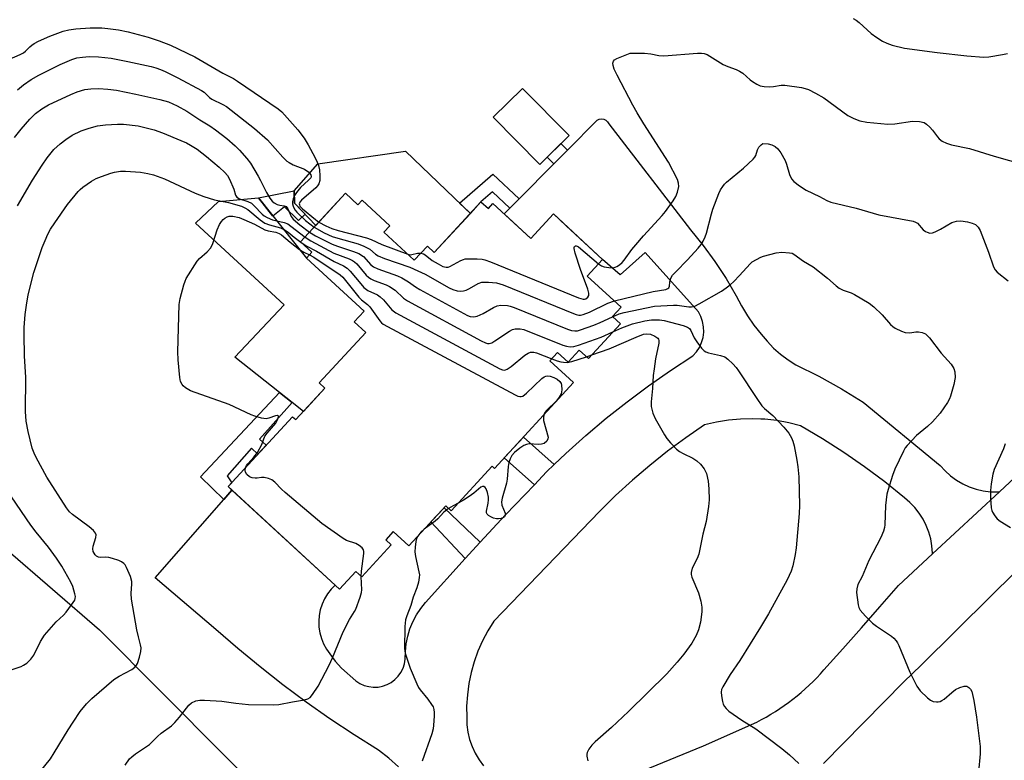
# Model space of a CAD drawing. Units: inches. Extents: x 1255763 to 1261764, y 509454 to 513454.
# Drawn here: x 1257208 to 1257500, y 512223 to 512442 of the extents above; entities that cross this region are included whole.
import ezdxf

# ---------------------------------------------------------------- set-up
doc = ezdxf.new("R2010")
doc.units = ezdxf.units.IN
doc.header["$MEASUREMENT"] = 0
for name, color, linetype in [('BLDG-Footprint', 5, 'Continuous'), ('CULTRL-Pad', 6, 'Continuous'), ('NTRL-Trees', 3, 'Continuous'), ('TRANS-Driveway', 251, 'Continuous'), ('TRANS-Non Street Sidewalk', 7, 'Continuous'), ('TRANS-Road', 130, 'Continuous'), ('Undefined', 1, 'Continuous')]:
    doc.layers.add(name, color=color, linetype=linetype)

msp = doc.modelspace()

# ---------------------------------------------------------------- linework, layer by layer
at = {"layer": 'BLDG-Footprint'}
for points, elevation in [([(1257371, 512407.93), (1257362.37, 512399.38), (1257348.54, 512413.33), (1257357.18, 512421.88)], 422.26), ([(1257304.83, 512390.86), (1257308.52, 512387.45), (1257309.79, 512388.83), (1257318, 512381.25), (1257316.21, 512379.31), (1257325.2, 512371.03), (1257329.06, 512375.22), (1257331.12, 512373.33), (1257344.93, 512388.31), (1257347.12, 512386.29), (1257348.48, 512387.77), (1257359.67, 512377.45), (1257366.37, 512384.71), (1257380.93, 512371.28), (1257376.39, 512366.35), (1257386.39, 512357.13), (1257383.82, 512354.34), (1257386.17, 512352.17), (1257376.71, 512341.91), (1257374.02, 512344.4), (1257370.74, 512340.84), (1257367.6, 512343.74), (1257365.33, 512341.28), (1257372.35, 512334.8), (1257348.93, 512309.4), (1257348.22, 512310.05), (1257336.09, 512296.89), (1257334.53, 512298.33), (1257323.58, 512286.45), (1257318.99, 512290.69), (1257316.74, 512288.25), (1257318.39, 512286.73), (1257309.65, 512277.26), (1257307.91, 512278.86), (1257303.09, 512273.64), (1257270.13, 512304.03), (1257289.18, 512324.69), (1257290.12, 512323.83), (1257298.72, 512333.16), (1257297.04, 512334.72), (1257310.81, 512349.65), (1257307.45, 512352.76), (1257310.34, 512355.9), (1257293.27, 512371.63), (1257294.86, 512373.36), (1257291.53, 512376.43)], 420.24)]:
    msp.add_lwpolyline(points, close=True, dxfattribs=dict(at, elevation=elevation))
at = {"layer": 'CULTRL-Pad'}
for points in [[(1257322.61, 512403.28), (1257341.79, 512384.89), (1257331.12, 512373.33), (1257329.06, 512375.22), (1257325.2, 512371.03), (1257316.21, 512379.31), (1257318, 512381.25), (1257309.79, 512388.83), (1257308.52, 512387.46), (1257304.83, 512390.86), (1257296.05, 512381.34), (1257289.75, 512387.91), (1257289.67, 512391.55), (1257296.66, 512399.53)], [(1257298.73, 512333.16), (1257292.38, 512326.29), (1257289.01, 512328.95), (1257285.28, 512331.89), (1257272.06, 512342.33), (1257286.65, 512357.82), (1257260.44, 512381.97), (1257267.22, 512388.36), (1257279.13, 512389.45), (1257293.29, 512371.65), (1257293.27, 512371.63), (1257310.34, 512355.9), (1257307.45, 512352.76), (1257310.81, 512349.65), (1257297.04, 512334.71)]]:
    msp.add_lwpolyline(points, close=True, dxfattribs=at)
at = {"layer": 'NTRL-Trees'}
msp.add_lwpolyline([(1257500.74, 512659.81), (1257504.52, 512625.78), (1257485.62, 512603.1), (1257466.72, 512569.08), (1257426.96, 512547.27), (1257393.29, 512519.91), (1257372.57, 512498.72), (1257348.73, 512509.87), (1257308.37, 512549.17), (1257252.06, 512564.05), (1257209.57, 512558.74), (1257173.45, 512537.49), (1257152.2, 512500.31), (1257137.33, 512428.07), (1257142.64, 512371.77), (1257163.89, 512319.71), (1257204.26, 512285.72), (1257232.04, 512261.6), (1257287.51, 512205.84)], dxfattribs=at)
at = {"layer": 'TRANS-Driveway'}
msp.add_lwpolyline([(1257320.56, 512221.05), (1257317.68, 512223.6), (1257314.65, 512225.96), (1257307.39, 512230.54), (1257300.24, 512235.29), (1257293.22, 512240.23), (1257286.33, 512245.35), (1257279.57, 512250.65), (1257272.95, 512256.12), (1257266.48, 512261.75), (1257248.53, 512276.99), (1257268.83, 512300.24), (1257271.24, 512303), (1257301.78, 512274.85), (1257300.59, 512273.64), (1257299.53, 512272.27), (1257298.64, 512270.79), (1257297.92, 512269.22), (1257297.39, 512267.57), (1257297.05, 512265.88), (1257296.92, 512264.15), (1257296.98, 512262.43), (1257297.24, 512260.72), (1257297.7, 512259.05), (1257298.35, 512257.45), (1257299.18, 512255.93), (1257300.18, 512254.52), (1257301.81, 512252.33), (1257303.64, 512250.29), (1257307.93, 512246.52), (1257309.09, 512245.75), (1257310.36, 512245.18), (1257311.7, 512244.8), (1257313.07, 512244.63), (1257314.46, 512244.68), (1257315.83, 512244.94), (1257317.14, 512245.4), (1257318.37, 512246.06), (1257319.48, 512246.9), (1257320.45, 512247.9), (1257321.25, 512249.03), (1257321.87, 512250.27), (1257322.3, 512251.6), (1257322.52, 512252.97), (1257322.55, 512255.25), (1257322.79, 512257.51), (1257323.25, 512259.74), (1257323.92, 512261.92), (1257324.78, 512264.03), (1257325.84, 512266.05), (1257327.09, 512267.95), (1257328.51, 512269.73), (1257340.27, 512282.78), (1257344.67, 512287.52), (1257352.23, 512295.66), (1257360.73, 512304.57), (1257364.36, 512308.37), (1257366.61, 512310.53), (1257370.06, 512313.84), (1257375.94, 512319.13), (1257381.97, 512324.24), (1257388.16, 512329.15), (1257394.5, 512333.88), (1257400.99, 512338.4), (1257407.61, 512342.71), (1257408.67, 512343.89), (1257409.54, 512345.21), (1257410.19, 512346.64), (1257410.63, 512348.16), (1257410.83, 512349.73), (1257410.8, 512351.3), (1257410.52, 512352.86), (1257410.02, 512354.36), (1257409.29, 512355.76), (1257393.47, 512373.28), (1257386.13, 512366.7), (1257380.93, 512371.28), (1257370.12, 512381.24), (1257366.37, 512384.71), (1257359.67, 512377.45), (1257351.77, 512384.73), (1257353.49, 512386.46), (1257356.21, 512389.21), (1257366.47, 512399.54), (1257370.52, 512403.62), (1257379.27, 512412.44), (1257379.89, 512412.77), (1257380.58, 512412.89), (1257381.27, 512412.8), (1257381.9, 512412.5), (1257382.41, 512412.02), (1257382.76, 512411.41), (1257406.9, 512380.03), (1257410.64, 512375.41), (1257414.16, 512370.61), (1257417.43, 512365.65), (1257420.46, 512360.53), (1257422, 512357.51), (1257423.75, 512354.6), (1257425.69, 512351.81), (1257427.82, 512349.17), (1257429.57, 512347.02), (1257431.49, 512345.02), (1257433.57, 512343.18), (1257435.78, 512341.51), (1257438.13, 512340.03), (1257444.93, 512336.66), (1257451.57, 512332.99), (1257458.04, 512329.03), (1257480.83, 512310.24), (1257482.28, 512308.66), (1257483.87, 512307.22), (1257485.61, 512305.96), (1257487.46, 512304.87), (1257489.41, 512303.97), (1257491.44, 512303.27), (1257493.53, 512302.78), (1257495.65, 512302.49), (1257497.8, 512302.42), (1257498.36, 512302.45), (1257478.54, 512284.09), (1257478.55, 512284.34), (1257478.37, 512286.44), (1257478, 512288.51), (1257477.43, 512290.53), (1257476.67, 512292.49), (1257475.72, 512294.37), (1257474.59, 512296.15), (1257473.3, 512297.81), (1257471.86, 512299.34), (1257470.28, 512300.72), (1257464.42, 512305.39), (1257458.41, 512309.86), (1257452.25, 512314.11), (1257445.94, 512318.16), (1257439.51, 512321.99), (1257436.02, 512322.89), (1257432.49, 512323.55), (1257428.91, 512323.96), (1257427.77, 512324.01), (1257425.32, 512324.12), (1257421.73, 512324.02), (1257418.15, 512323.68), (1257414.6, 512323.09), (1257411.1, 512322.25), (1257405.54, 512318.47), (1257400.12, 512314.49), (1257394.84, 512310.31), (1257389.72, 512305.95), (1257384.77, 512301.41), (1257379.98, 512296.68), (1257348.73, 512264.14), (1257346.96, 512261.32), (1257345.39, 512258.37), (1257344.04, 512255.32), (1257342.9, 512252.18), (1257342, 512248.97), (1257341.33, 512245.71), (1257340.89, 512242.4), (1257340.69, 512239.07), (1257340.72, 512235.73), (1257340.77, 512233.52), (1257341.05, 512231.32), (1257341.55, 512229.17), (1257342.28, 512227.08), (1257343.21, 512225.07), (1257344.35, 512223.17), (1257345.68, 512221.41)], dxfattribs=at)
at = {"layer": 'TRANS-Non Street Sidewalk'}
for points in [[(1257370.52, 512403.62), (1257366.47, 512399.54), (1257364.52, 512401.51), (1257368.6, 512405.55)], [(1257356.21, 512389.21), (1257353.49, 512386.46), (1257348.36, 512391.29), (1257344.93, 512388.31), (1257341.79, 512384.89), (1257338.62, 512387.93), (1257348.45, 512396.51)], [(1257289.75, 512387.91), (1257292.9, 512384.62), (1257290.98, 512382.76), (1257286.8, 512386.82), (1257283.38, 512384.11), (1257279.13, 512389.45), (1257289.67, 512391.55)], [(1257271.24, 512303), (1257268.83, 512300.24), (1257261.97, 512306.9), (1257285.28, 512331.89), (1257289.01, 512328.95), (1257279.41, 512318.09), (1257281.41, 512316.27), (1257278.94, 512313.59), (1257277, 512315.36), (1257269.8, 512307.22), (1257271.19, 512305.18), (1257270.13, 512304.03)], [(1257366.61, 512310.53), (1257364.36, 512308.37), (1257360.73, 512304.57), (1257351.82, 512312.54), (1257357.49, 512318.69)], [(1257344.67, 512287.52), (1257340.27, 512282.78), (1257330.12, 512293.55), (1257334.02, 512297.78)]]:
    msp.add_lwpolyline(points, close=True, dxfattribs=at)
at = {"layer": 'TRANS-Road'}
for points in [[(1257388.84, 512218.33), (1257410.77, 512227.3), (1257426.57, 512234.31), (1257427.97, 512235.04), (1257429.34, 512235.81), (1257430.7, 512236.61), (1257432.05, 512237.44), (1257433.37, 512238.31), (1257434.68, 512239.21), (1257435.96, 512240.14), (1257437.23, 512241.1), (1257438.47, 512242.08), (1257439.68, 512243.1), (1257440.87, 512244.15), (1257442.04, 512245.22), (1257443.18, 512246.32), (1257444.29, 512247.44), (1257445.37, 512248.59), (1257446.42, 512249.77), (1257451.97, 512255.96), (1257457.49, 512262.18), (1257462.97, 512268.44), (1257468.43, 512274.72), (1257478.54, 512284.09), (1257498.36, 512302.45), (1257505.89, 512309.43)], [(1257509.49, 512285.1), (1257495.83, 512271.62), (1257475.14, 512251.2), (1257470.05, 512246.18), (1257446.24, 512222.08)]]:
    msp.add_lwpolyline(points, dxfattribs=at)
at = {"layer": 'Undefined'}
msp.add_line((1257376.13, 512342.44, 420), (1257377.69, 512342.97, 420), dxfattribs=at)
for points, elevation in [([(1257455.05, 512442.61), (1257455.92, 512442.05), (1257456.81, 512441.34), (1257460.36, 512438.15), (1257462.05, 512436.95), (1257463.78, 512435.84), (1257465.04, 512435.23), (1257466.58, 512434.65), (1257470.29, 512433.8), (1257479.95, 512432.52), (1257488.68, 512431.54), (1257493.7, 512431.12), (1257495.17, 512431.24), (1257499.27, 512431.94), (1257500.72, 512432.24)], 410), ([(1257205.39, 512430.55), (1257208.58, 512431.94), (1257209.59, 512432.45), (1257210.2, 512432.92), (1257211.4, 512434.15), (1257212.03, 512434.68), (1257212.68, 512435.14), (1257214.04, 512435.88), (1257217.39, 512437.37), (1257221.33, 512438.78), (1257223.02, 512439.23), (1257225.06, 512439.54), (1257229.31, 512439.85), (1257232.76, 512439.79), (1257234.49, 512439.64), (1257237.64, 512439.19), (1257240.5, 512438.65), (1257246.5, 512437.03), (1257249.73, 512436), (1257253.05, 512434.65), (1257260.23, 512431.18), (1257268.55, 512426.42), (1257271.67, 512424.79), (1257272.88, 512424.07), (1257284.91, 512415.86), (1257286.05, 512414.92), (1257290.7, 512409.61), (1257292.64, 512407.15), (1257293.83, 512405.18), (1257295.85, 512401.37), (1257296.5, 512400.08), (1257296.89, 512399.06), (1257297.17, 512397.73), (1257297.24, 512396.03), (1257297.2, 512394.62), (1257296.95, 512393.62), (1257296.59, 512393.02), (1257296.08, 512392.47), (1257291.86, 512388.8), (1257291.37, 512388.21), (1257291.17, 512387.67), (1257291.18, 512387.45), (1257291.34, 512387.05), (1257292.07, 512386.25), (1257295.93, 512383.05), (1257296.95, 512382.31)], 412), ([(1257379.71, 512369.94), (1257380.59, 512369.34), (1257381.37, 512369.05), (1257382.76, 512368.85), (1257383.87, 512368.81), (1257384.67, 512368.93), (1257385.17, 512369.15), (1257385.88, 512369.63), (1257386.75, 512370.38), (1257387.32, 512371.03), (1257389.6, 512374.22), (1257390.7, 512375.57), (1257393.04, 512378.27), (1257398.57, 512384.28), (1257399.51, 512385.43), (1257401.79, 512388.6), (1257402.59, 512389.86), (1257403.12, 512391.17), (1257403.45, 512392.8), (1257403.4, 512393.83), (1257403.1, 512394.87), (1257400.46, 512400.02), (1257393.08, 512411.43), (1257391.12, 512414.66), (1257389.81, 512416.96), (1257385.22, 512425.8), (1257384.36, 512427.58), (1257384.01, 512428.61), (1257383.98, 512429.32), (1257384.17, 512429.95), (1257384.46, 512430.32), (1257385.14, 512430.77), (1257389.02, 512432.33), (1257393.34, 512432.31), (1257395.21, 512432.1), (1257397.51, 512431.66), (1257398.99, 512431.55), (1257409.01, 512432.3), (1257410.15, 512432.32), (1257411.01, 512432.23), (1257411.9, 512431.93), (1257416.57, 512428.92), (1257417.92, 512428.35), (1257420.45, 512427.48), (1257421.44, 512427.03), (1257422.37, 512426.42), (1257424.56, 512424.44), (1257425.26, 512423.9), (1257426.52, 512423.14), (1257427.58, 512422.65), (1257428.67, 512422.42), (1257430.34, 512422.35), (1257431.46, 512422.44), (1257433.72, 512422.86), (1257434.86, 512422.87), (1257439.75, 512422.15), (1257440.87, 512421.9), (1257441.85, 512421.53), (1257443.91, 512420.47), (1257446.41, 512419.04), (1257453.49, 512413.87), (1257455.25, 512412.98), (1257457.07, 512412.28), (1257459.09, 512411.91), (1257465.3, 512411.27), (1257467.34, 512411.42), (1257472.62, 512412.17), (1257474.66, 512412.04), (1257476.05, 512411.74), (1257476.76, 512411.34), (1257477.77, 512410.39), (1257478.52, 512409.54), (1257479.99, 512407.54), (1257480.53, 512406.95), (1257481.42, 512406.3), (1257482.64, 512405.65), (1257484.16, 512405.16), (1257489.51, 512404.08), (1257496.74, 512401.83), (1257505.83, 512399.22)], 412), ([(1257207.75, 512421.46), (1257209.59, 512422.97), (1257211.8, 512424.49), (1257214.13, 512425.79), (1257220.39, 512428.92), (1257223.88, 512430.47), (1257225.34, 512430.91), (1257227.01, 512431.13), (1257228.97, 512431.28), (1257231.79, 512431.25), (1257235.49, 512430.83), (1257240.4, 512429.89), (1257247.34, 512428.34), (1257248.76, 512427.95), (1257250.14, 512427.46), (1257251.5, 512426.89), (1257255.25, 512425.04), (1257262.22, 512421.29), (1257263, 512420.75), (1257264.61, 512419.22), (1257265.28, 512418.71), (1257268.59, 512417.14), (1257269.58, 512416.55), (1257277.9, 512410), (1257281.77, 512406.61), (1257286.28, 512401.5), (1257287.47, 512400.38), (1257288.16, 512399.92), (1257289.37, 512399.27), (1257292.66, 512398), (1257294.01, 512397.07), (1257294.63, 512396.32), (1257294.7, 512395.82), (1257294.57, 512395.44), (1257293.93, 512394.67), (1257291.53, 512392.54), (1257290.34, 512391.08), (1257289.77, 512390.16), (1257289.33, 512389.18), (1257289.13, 512388.42), (1257289.14, 512387.69), (1257289.31, 512386.98), (1257289.51, 512386.51), (1257289.92, 512385.86), (1257290.48, 512385.2), (1257292.99, 512382.81), (1257295.56, 512380.81)], 414), ([(1257206.94, 512407.35), (1257208.83, 512409.85), (1257211.4, 512412.82), (1257213.09, 512414.42), (1257214.99, 512415.85), (1257216.93, 512417.02), (1257223.58, 512420.1), (1257225.47, 512420.88), (1257227.74, 512421.52), (1257229.47, 512421.76), (1257231.81, 512421.84), (1257234.48, 512421.64), (1257237.13, 512421.33), (1257242.8, 512420.22), (1257249.93, 512418.57), (1257252.48, 512417.87), (1257255, 512416.75), (1257257.9, 512415.15), (1257261.77, 512412.53), (1257264.68, 512410.76), (1257266.33, 512409.66), (1257269.72, 512407.03), (1257272.21, 512404.88), (1257273.48, 512403.62), (1257275.68, 512401.18), (1257276.69, 512399.73), (1257279.02, 512395.94), (1257279.73, 512394.66), (1257281.47, 512391.02), (1257282.47, 512389.42), (1257283.13, 512388.55), (1257283.71, 512388.01), (1257284.62, 512387.55), (1257285.38, 512387.35), (1257286.68, 512387.17), (1257287.29, 512386.9), (1257287.81, 512386.22), (1257288.75, 512383.97), (1257289.37, 512383.16), (1257291.34, 512381.49), (1257294.21, 512379.33)], 416), ([(1257207.77, 512387.1), (1257212.19, 512394.67), (1257215.07, 512399.16), (1257216.57, 512401.35), (1257218.58, 512403.75), (1257220.42, 512405.51), (1257222.05, 512406.74), (1257224, 512408.01), (1257226.58, 512409.33), (1257229.02, 512410.15), (1257231.5, 512410.83), (1257233.84, 512411.1), (1257237.36, 512411.34), (1257239.12, 512411.25), (1257243.53, 512410.79), (1257248.24, 512409.6), (1257250.73, 512408.7), (1257256.15, 512406.47), (1257257.76, 512405.78), (1257259.02, 512405.11), (1257260.94, 512403.86), (1257263.69, 512401.77), (1257267.46, 512398.57), (1257269.17, 512396.99), (1257269.9, 512396.08), (1257270.49, 512395.05), (1257271.77, 512392.01), (1257272.31, 512390.23), (1257272.68, 512389.65), (1257273.52, 512389.18), (1257275.96, 512388.36), (1257276.98, 512387.88), (1257277.82, 512387.17), (1257280.14, 512384.69), (1257280.74, 512384.19), (1257281.69, 512383.62), (1257283.22, 512382.97), (1257286.65, 512382.19), (1257287.77, 512381.75), (1257288.71, 512381.11), (1257292.86, 512377.87)], 418), ([(1257384.41, 512358.97), (1257395.86, 512361.74), (1257399.58, 512362.38), (1257400.22, 512362.61), (1257400.51, 512362.86), (1257400.73, 512363.36), (1257400.8, 512364.56), (1257400.96, 512365.37), (1257401.18, 512365.87), (1257401.64, 512366.55), (1257402.54, 512367.61), (1257406.02, 512371.15), (1257409.16, 512374.58), (1257410.08, 512375.69), (1257410.68, 512376.65), (1257411.27, 512377.93), (1257411.64, 512379.04), (1257413.09, 512384.78), (1257413.51, 512386.14), (1257415.32, 512390.77), (1257415.83, 512391.83), (1257416.44, 512392.84), (1257416.96, 512393.54), (1257417.58, 512394.16), (1257422.63, 512398.28), (1257425.44, 512400.9), (1257425.99, 512401.56), (1257426.26, 512402.04), (1257426.76, 512403.68), (1257427.16, 512404.46), (1257427.79, 512405.19), (1257428.36, 512405.61), (1257429.87, 512405.45), (1257430.96, 512405.19), (1257431.97, 512404.69), (1257432.81, 512403.98), (1257433.64, 512402.8), (1257434.93, 512400.5), (1257435.35, 512399.43), (1257436.18, 512396.39), (1257436.81, 512395.16), (1257437.54, 512394.32), (1257439.16, 512393.08), (1257441.12, 512391.78), (1257445.11, 512389.93), (1257447.27, 512388.73), (1257448.43, 512388.2), (1257455.93, 512386.41), (1257462.63, 512384.48), (1257472.8, 512382.62), (1257473.53, 512382.33), (1257474.08, 512381.96), (1257475.81, 512380.06), (1257476.44, 512379.52), (1257476.93, 512379.28), (1257477.71, 512379.08), (1257478.53, 512379.12), (1257479.34, 512379.4), (1257480.94, 512380.21), (1257484.29, 512382.14), (1257485.59, 512382.58), (1257486.95, 512382.64), (1257488.88, 512382.39), (1257490.23, 512382.02), (1257491.23, 512381.56), (1257492.07, 512380.84), (1257492.65, 512379.84), (1257495.1, 512373.41), (1257496.53, 512369.09), (1257497.02, 512368.15), (1257497.64, 512367.45), (1257500.89, 512364.93)], 414), ([(1257210.46, 512214.65), (1257217.55, 512223.48), (1257218.68, 512225.21), (1257222.8, 512232.05), (1257224.23, 512234.27), (1257226.34, 512237.43), (1257228.17, 512239.68), (1257229.81, 512241.33), (1257236.3, 512246.88), (1257237.89, 512247.95), (1257241.57, 512249.92), (1257242.48, 512250.55), (1257243.02, 512251.13), (1257243.28, 512251.61), (1257243.9, 512253.52), (1257244.3, 512255.2), (1257244.37, 512256.31), (1257244.23, 512257.15), (1257243.56, 512259.56), (1257243.12, 512261.59), (1257241.53, 512270.67), (1257241.38, 512272.34), (1257241.64, 512275.21), (1257241.63, 512275.96), (1257241.22, 512277.36), (1257240.02, 512280.11), (1257239.6, 512280.86), (1257239.24, 512281.3), (1257238.57, 512281.75), (1257237.8, 512282.1), (1257235.9, 512282.78), (1257234.78, 512283.05), (1257233.83, 512283.08), (1257232.21, 512283), (1257231.71, 512283.08), (1257231.13, 512283.42), (1257230.76, 512283.82), (1257230.21, 512284.79), (1257230.09, 512285.59), (1257230.22, 512286.37), (1257230.99, 512288.97), (1257231.03, 512289.77), (1257230.89, 512290.23), (1257230.25, 512291.03), (1257229, 512292.11), (1257224.04, 512295.74), (1257223.21, 512296.58), (1257222.31, 512297.76), (1257216.47, 512306.82), (1257213.28, 512312.62), (1257212.71, 512313.87), (1257212.16, 512315.4), (1257210.9, 512320.3), (1257210.34, 512323.41), (1257210.2, 512326.22), (1257210.25, 512336.38), (1257209.86, 512342.65), (1257209.72, 512349.05), (1257209.78, 512351.11), (1257210.07, 512354.98), (1257210.56, 512358.4), (1257210.97, 512360.63), (1257211.53, 512363.11), (1257212.67, 512367.43), (1257215.11, 512374.8), (1257215.97, 512376.9), (1257216.8, 512378.7), (1257217.6, 512380.19), (1257218.81, 512382.13), (1257222.59, 512387.47), (1257225.7, 512391.32), (1257226.3, 512391.95), (1257227.14, 512392.67), (1257229.65, 512394.45), (1257231.11, 512395.17), (1257232.65, 512395.79), (1257235.36, 512396.75), (1257236.45, 512397.06), (1257238.3, 512397.36), (1257239.75, 512397.38), (1257244.15, 512397.08), (1257246.38, 512396.69), (1257248.03, 512396.29), (1257251.27, 512395.14), (1257260.34, 512390.91), (1257262.97, 512389.86), (1257266.12, 512388.88), (1257270.25, 512388.14), (1257274.04, 512387), (1257275.03, 512386.57), (1257275.96, 512386.01), (1257279.62, 512382.98), (1257281, 512382.01), (1257282.32, 512381.45), (1257285.56, 512380.63), (1257286.97, 512379.96), (1257287.86, 512379.33), (1257289.69, 512377.81), (1257291.63, 512376.33)], 420), ([(1257275.28, 512309.62), (1257275.58, 512310.31), (1257275.92, 512310.8), (1257277.76, 512312.77), (1257278.77, 512314.09), (1257280.06, 512316.43), (1257281.02, 512318.92), (1257281.69, 512319.85), (1257284.23, 512322.75), (1257284.86, 512323.93), (1257285.04, 512324.76), (1257284.98, 512324.9), (1257284.74, 512325.03), (1257284.17, 512325.01), (1257282.19, 512324.26), (1257281.39, 512324.11), (1257279.97, 512324.3), (1257277.98, 512324.85), (1257276.88, 512325.29), (1257270.45, 512328.36), (1257258.97, 512332.36), (1257257.49, 512333.29), (1257256.85, 512333.85), (1257256.48, 512334.28), (1257256.06, 512335.17), (1257255.83, 512336.26), (1257255.3, 512341.51), (1257255.19, 512343.87), (1257255.64, 512357.94), (1257255.93, 512359.69), (1257256.98, 512363.7), (1257257.36, 512364.81), (1257257.74, 512365.58), (1257260.93, 512370.75), (1257261.66, 512371.56), (1257263.93, 512373.47), (1257265.01, 512374.7), (1257265.57, 512375.93), (1257266.87, 512380.03), (1257267.58, 512381.55), (1257268.13, 512382.5), (1257268.64, 512383.12), (1257269.09, 512383.47), (1257269.86, 512383.85), (1257270.41, 512384.02), (1257271.49, 512384.05), (1257273.37, 512383.63), (1257274.72, 512383.1), (1257277.89, 512381.68), (1257280.93, 512379.98), (1257281.93, 512379.7), (1257284.22, 512379.29), (1257285.25, 512378.96), (1257285.94, 512378.53), (1257288.44, 512376.32), (1257291.26, 512374.17), (1257292.48, 512373.37), (1257294.15, 512372.58)], 422), ([(1257296.95, 512382.31), (1257299.03, 512381.17), (1257300.78, 512380.37), (1257302.64, 512379.82), (1257311.06, 512377.67), (1257312.44, 512377.12), (1257315.55, 512375.67), (1257323.28, 512372.8)], 412), ([(1257294.21, 512379.33), (1257295.94, 512378.28), (1257300.87, 512375.81), (1257302.52, 512375.18), (1257307.25, 512373.65), (1257308.81, 512372.97), (1257310.15, 512372.08), (1257312.34, 512369.7), (1257313.13, 512369.08), (1257314.42, 512368.48), (1257320.24, 512366.38), (1257321.49, 512365.81), (1257323.48, 512364.67), (1257325.58, 512363.11), (1257326.83, 512362.33), (1257339.86, 512355.21), (1257340.92, 512354.67), (1257341.72, 512354.37), (1257342.8, 512354.22), (1257343.84, 512354.45), (1257345.62, 512355.29), (1257348.65, 512357.06), (1257349.7, 512357.53), (1257350.79, 512357.67), (1257352.76, 512357.59), (1257353.61, 512357.43), (1257354.73, 512357.05), (1257370.56, 512350.62), (1257371.68, 512350.24), (1257372.72, 512350.1), (1257373.51, 512350.17), (1257374.37, 512350.4), (1257378.31, 512351.81), (1257380.21, 512352.61), (1257383.84, 512354.31)], 416), ([(1257295.56, 512380.81), (1257298.53, 512379.16), (1257300.88, 512378.09), (1257302.57, 512377.54), (1257308.58, 512375.83), (1257310.23, 512375.23), (1257312, 512374.27), (1257313.67, 512372.81), (1257314.48, 512372.32), (1257316.36, 512371.58), (1257323.83, 512368.96), (1257326.28, 512367.91), (1257328.37, 512366.9), (1257335.56, 512362.86), (1257336.59, 512362.37), (1257337.89, 512361.95), (1257338.94, 512361.84), (1257339.75, 512361.96), (1257340.54, 512362.19), (1257341.57, 512362.67), (1257344.06, 512364.12), (1257345.13, 512364.49), (1257347.19, 512364.57), (1257349.56, 512364.37), (1257351.53, 512363.69), (1257372.28, 512355.23), (1257373.12, 512354.94), (1257373.9, 512354.79), (1257374.35, 512354.79), (1257375.15, 512354.95), (1257377, 512355.62), (1257382.51, 512358.27), (1257384.41, 512358.97)], 414), ([(1257291.63, 512376.33), (1257293.21, 512375.25), (1257296.27, 512373.7), (1257301.46, 512370.63), (1257304.27, 512369.32), (1257305.32, 512368.69), (1257306.26, 512367.77), (1257309.33, 512363.99), (1257310.29, 512362.93), (1257311.46, 512362.04), (1257314.29, 512360.77), (1257315.14, 512360.22), (1257316.13, 512359.26), (1257318.55, 512356.37), (1257319.69, 512355.47), (1257350.54, 512338.89), (1257351.34, 512338.58), (1257351.8, 512338.51), (1257352.17, 512338.55), (1257352.66, 512338.74), (1257353.82, 512339.55), (1257357.91, 512342.92), (1257358.88, 512343.52), (1257359.62, 512343.78), (1257360.59, 512343.8), (1257361.39, 512343.63), (1257365.88, 512341.87)], 420), ([(1257292.86, 512377.87), (1257294.57, 512376.77), (1257301.43, 512373.16), (1257305.88, 512371.44), (1257306.87, 512370.96), (1257307.52, 512370.54), (1257308.15, 512370), (1257311, 512366.63), (1257311.62, 512366.03), (1257312.29, 512365.56), (1257313.36, 512365.05), (1257316.91, 512363.72), (1257317.87, 512363.29), (1257319.53, 512362.15), (1257321.97, 512359.82), (1257323.14, 512358.98), (1257344.94, 512347.17), (1257346.27, 512346.55), (1257346.81, 512346.42), (1257347.33, 512346.4), (1257348.09, 512346.61), (1257349.06, 512347.16), (1257353.33, 512350.05), (1257354.29, 512350.55), (1257355.09, 512350.73), (1257356.51, 512350.73), (1257357.63, 512350.49), (1257369.14, 512345.9), (1257370.25, 512345.55), (1257371.31, 512345.43), (1257372.39, 512345.52), (1257373.8, 512345.92), (1257380.5, 512348.28), (1257383.98, 512349.79)], 418), ([(1257323.28, 512372.8), (1257324.05, 512372.66), (1257324.45, 512372.67), (1257326.14, 512373.08), (1257327.12, 512373.11)], 412), ([(1257327.12, 512373.11), (1257327.9, 512372.93), (1257328.4, 512372.66), (1257330.47, 512370.98), (1257332.22, 512369.91), (1257333.66, 512369.19), (1257334.6, 512368.92), (1257335.21, 512368.97), (1257335.72, 512369.14), (1257338.96, 512370.92), (1257339.73, 512371.26), (1257340.27, 512371.4), (1257341.42, 512371.47), (1257343.77, 512371.42), (1257345.24, 512371.33), (1257346.09, 512371.17), (1257347.77, 512370.56), (1257373.75, 512359.93), (1257375.15, 512359.52), (1257375.51, 512359.51), (1257375.93, 512359.62), (1257376.54, 512360.07), (1257376.8, 512360.58), (1257376.82, 512361.31), (1257376.52, 512362.42), (1257374.41, 512368.28), (1257372.79, 512373.12), (1257372.48, 512374.47), (1257372.53, 512374.9), (1257372.63, 512375.05), (1257372.91, 512375.24), (1257373.09, 512375.27), (1257373.4, 512375.19), (1257373.77, 512374.99), (1257379.71, 512369.94)], 412), ([(1257383.84, 512354.31), (1257385.86, 512355.15), (1257387.26, 512355.57), (1257396.27, 512357.45), (1257401.86, 512357.72), (1257403, 512357.67), (1257406.47, 512357.22), (1257407.26, 512357.25), (1257408.2, 512357.46), (1257409.48, 512358.07), (1257416.11, 512361.89), (1257417.52, 512362.84), (1257418.64, 512363.73), (1257419.73, 512364.76), (1257421.41, 512366.48), (1257424.55, 512369.94), (1257425.21, 512370.5), (1257426.44, 512371.28), (1257427.73, 512371.95), (1257428.55, 512372.25), (1257432.25, 512373.19), (1257433.96, 512373.4), (1257436.19, 512373.25), (1257436.98, 512373.08), (1257437.47, 512372.86), (1257440.31, 512370.71), (1257443.22, 512369.08), (1257447.41, 512365.72), (1257450.01, 512363.43), (1257450.89, 512362.75), (1257452.07, 512362.16), (1257454.42, 512361.34), (1257455.45, 512360.89), (1257459.77, 512358.34), (1257461.12, 512357.23), (1257463.68, 512354.83), (1257466.12, 512352.04), (1257466.78, 512351.45), (1257467.51, 512350.96), (1257469.35, 512350.02), (1257470.44, 512349.64), (1257471.78, 512349.53), (1257473.61, 512349.82), (1257474.4, 512349.82), (1257475.46, 512349.61), (1257476.43, 512349.2), (1257477.06, 512348.66), (1257477.61, 512348.03), (1257481.06, 512343.5), (1257484.07, 512340.22), (1257484.81, 512339.02), (1257485.14, 512337.97), (1257485.21, 512336.27), (1257484.84, 512334.23), (1257483.89, 512330.75), (1257483.53, 512329.96), (1257482.94, 512328.95), (1257480.82, 512325.8), (1257478.54, 512323.21), (1257477.07, 512321.79), (1257473.78, 512319.17), (1257470.99, 512316.21), (1257470.48, 512315.5), (1257469.92, 512314.48), (1257467.38, 512309.19), (1257466.67, 512307.3), (1257465.37, 512303.16), (1257465.02, 512301.78), (1257464.62, 512298.46), (1257464.39, 512292.73), (1257464.28, 512291.89), (1257464.02, 512290.82), (1257463.25, 512288.99), (1257459.66, 512282.19), (1257457.68, 512277.44), (1257456.47, 512275.03), (1257456.11, 512273.79), (1257456.08, 512272.7), (1257456.56, 512269.02), (1257456.77, 512268.21), (1257457.16, 512267.47), (1257458.7, 512265.68), (1257460.79, 512263.55), (1257461.97, 512262.67), (1257466.38, 512259.7), (1257467.05, 512259.14), (1257467.74, 512258.38), (1257468.17, 512257.74), (1257468.57, 512256.97), (1257471.85, 512249.12), (1257473.91, 512244.95), (1257474.35, 512244.21), (1257474.9, 512243.53), (1257477.06, 512241.54), (1257477.98, 512240.83), (1257478.71, 512240.45), (1257479.7, 512240.27), (1257480.2, 512240.29), (1257480.75, 512240.43), (1257481.28, 512240.66), (1257482.01, 512241.14), (1257484.24, 512243.1), (1257485.36, 512243.94), (1257486.61, 512244.57), (1257487.93, 512244.94), (1257488.67, 512244.9), (1257489.29, 512244.59), (1257489.79, 512244.1), (1257490.15, 512243.35), (1257490.74, 512240.73), (1257491.58, 512235.79), (1257492.62, 512227.09), (1257492.61, 512224.92), (1257492.11, 512219.58)], 416), ([(1257294.15, 512372.58), (1257295.47, 512371.93), (1257303.3, 512366.73), (1257304.02, 512365.96), (1257308.77, 512360.08), (1257309.57, 512359.28), (1257311.38, 512357.89), (1257312.04, 512357.23), (1257314.95, 512353.13), (1257315.54, 512352.49), (1257316.01, 512352.13), (1257317.28, 512351.38), (1257355.09, 512331.14), (1257355.87, 512330.78), (1257356.39, 512330.64), (1257356.8, 512330.64), (1257357.27, 512330.83), (1257358.39, 512331.7), (1257362.98, 512335.99), (1257363.67, 512336.5), (1257364.08, 512336.71), (1257364.64, 512336.81), (1257365.44, 512336.69), (1257366.51, 512336.3), (1257367.48, 512335.78), (1257368.25, 512335.12), (1257368.62, 512334.54), (1257368.77, 512334.07), (1257368.88, 512332.74), (1257368.79, 512331.94), (1257368.63, 512331.43), (1257368.1, 512330.47), (1257367.27, 512329.36), (1257364.31, 512326.55), (1257363.86, 512325.97), (1257363.52, 512325.22)], 422), ([(1257383.98, 512349.79), (1257386.64, 512351), (1257389.76, 512352.15), (1257393.43, 512353.05), (1257395.42, 512353.39), (1257397.72, 512353.37), (1257399.14, 512353.19), (1257404.74, 512351.74), (1257406.03, 512351.21), (1257406.59, 512350.77), (1257407.06, 512350.18), (1257408.03, 512348.07), (1257408.81, 512346.86), (1257410.22, 512345.03), (1257411.01, 512344.23), (1257411.47, 512343.94), (1257412.28, 512343.64), (1257415.75, 512342.83), (1257417.06, 512342.4), (1257417.97, 512341.78), (1257419.42, 512340.36), (1257420.4, 512339.28), (1257421.11, 512338.33), (1257426.53, 512330.09), (1257428.05, 512327.95), (1257428.84, 512327.1), (1257431.26, 512325.02), (1257434.54, 512321.65), (1257436.03, 512319.87), (1257436.84, 512318.47), (1257437.22, 512317.47), (1257437.57, 512316.07), (1257438.43, 512311.84), (1257438.72, 512309.83), (1257438.98, 512306.94), (1257439.16, 512298.41), (1257439.04, 512296.08), (1257438.21, 512285.91), (1257437.92, 512283.92), (1257437.23, 512280.57), (1257436.66, 512278.99), (1257435.48, 512276.44), (1257429.96, 512266.36), (1257427.67, 512262.36), (1257421.51, 512252.5), (1257418.68, 512248.36), (1257416.49, 512244.79), (1257416.14, 512243.99), (1257416.01, 512243.18), (1257416.09, 512242.07), (1257416.37, 512240.39), (1257416.6, 512239.58), (1257416.97, 512238.91), (1257417.47, 512238.32), (1257418.29, 512237.58), (1257422.12, 512234.84), (1257426.3, 512232.27), (1257433.97, 512226.53), (1257436.22, 512224.65), (1257439, 512222.07)], 418), ([(1257377.69, 512342.97), (1257382.89, 512344.77), (1257390.88, 512348.28), (1257393, 512349.09), (1257394.02, 512349.27), (1257395.08, 512349.14), (1257396.41, 512348.58), (1257397.27, 512347.92), (1257397.45, 512347.63), (1257397.57, 512347.23), (1257397.55, 512346.45), (1257396.57, 512341.83), (1257396.14, 512338.91), (1257395.91, 512336.86), (1257395.68, 512333.09), (1257395.25, 512329.09), (1257395.27, 512327.68), (1257395.78, 512325.74), (1257396.44, 512324.14), (1257399.18, 512319.32), (1257399.87, 512318.27), (1257401, 512316.97), (1257402.82, 512315.13), (1257403.71, 512314.41), (1257404.72, 512313.83), (1257407.57, 512312.41), (1257408.79, 512311.68), (1257409.84, 512310.68), (1257410.92, 512309.31), (1257411.61, 512307.86), (1257412.16, 512305.66), (1257412.37, 512303.34), (1257412.48, 512300.14), (1257412.27, 512298.09), (1257411.57, 512293.7), (1257410.56, 512289.94), (1257409.38, 512284.05), (1257408.89, 512282.73), (1257407.43, 512279.88), (1257407.07, 512278.57), (1257407.09, 512278.03), (1257407.32, 512277.22), (1257409.31, 512272.59), (1257410.01, 512270.07), (1257410.32, 512268.37), (1257410.27, 512266.97), (1257409.85, 512263.88), (1257409.24, 512261.62), (1257408.62, 512259.99), (1257407.34, 512257.71), (1257404.96, 512254.45), (1257402.97, 512252), (1257399.95, 512248.56), (1257388.58, 512237.4), (1257383.57, 512232.71), (1257378.75, 512228.5), (1257377.71, 512227.5), (1257376.82, 512226.31), (1257376.31, 512225.29), (1257376.22, 512224.77), (1257376.26, 512224.24), (1257376.57, 512222.88)], 420), ([(1257365.88, 512341.87), (1257367.42, 512341.27), (1257368.53, 512340.93), (1257369.35, 512340.81), (1257370.44, 512340.78), (1257371.84, 512341.01), (1257376.13, 512342.44)], 420), ([(1257363.52, 512325.22), (1257363.39, 512324.4), (1257363.47, 512323.55), (1257364.77, 512318.66), (1257364.75, 512318.19), (1257364.41, 512317.5), (1257363.6, 512316.78), (1257362.87, 512316.54), (1257361.81, 512316.5), (1257359.23, 512316.65), (1257358.42, 512316.5), (1257357.64, 512316.19), (1257356.43, 512315.44), (1257354.87, 512314.08), (1257354.1, 512313.21), (1257353.56, 512312.21), (1257353.2, 512311.1), (1257352.95, 512309.97), (1257352.64, 512306.21), (1257352.47, 512305.06), (1257351.21, 512300.58), (1257351.01, 512299.47), (1257351.09, 512298.55), (1257352.04, 512296.17), (1257352.08, 512295.48), (1257351.93, 512295.11), (1257351.59, 512294.83), (1257350.89, 512294.58), (1257350.08, 512294.46), (1257349.53, 512294.47), (1257348.68, 512294.7), (1257347.87, 512295.07), (1257347.14, 512295.51), (1257346.77, 512295.85), (1257346.59, 512296.26), (1257346.59, 512296.73), (1257347.08, 512299.16), (1257347.17, 512300.05), (1257347.13, 512300.92), (1257346.81, 512302.31), (1257346.45, 512303.33), (1257346.2, 512303.75), (1257345.77, 512304.05), (1257345.33, 512304.03), (1257344.88, 512303.82), (1257342.77, 512302.1), (1257341.39, 512301.08), (1257339.73, 512299.98), (1257338.16, 512299.14)], 422), ([(1257500.01, 512316.64), (1257499.58, 512315.22), (1257496.79, 512309.09), (1257496.34, 512307.71), (1257495.88, 512304.87), (1257495.66, 512302.86), (1257495.71, 512300.58), (1257495.91, 512297.73), (1257496.09, 512296.92), (1257496.32, 512296.4), (1257496.95, 512295.41), (1257497.69, 512294.5), (1257498.58, 512293.77), (1257501.56, 512291.94)], 414), ([(1257309.45, 512277.44), (1257309.55, 512279.03), (1257310.31, 512284.26), (1257310.31, 512284.8), (1257310.19, 512285.3), (1257309.75, 512285.89), (1257308.88, 512286.55), (1257307.91, 512287.13), (1257305.18, 512288.11), (1257304.15, 512288.65), (1257297.86, 512293.11), (1257287.02, 512302.29), (1257285.93, 512303.29), (1257283.95, 512305.32), (1257283.08, 512306.01), (1257282.1, 512306.45), (1257280.79, 512306.75), (1257279.99, 512306.75), (1257278.66, 512306.5), (1257278.1, 512306.47), (1257277.24, 512306.59), (1257276.47, 512306.93), (1257275.67, 512307.64), (1257275.25, 512308.28), (1257275.14, 512308.76), (1257275.28, 512309.62)], 422), ([(1257206.2, 512249.85), (1257208.86, 512250.8), (1257209.61, 512251.14), (1257210.52, 512251.8), (1257211.78, 512252.96), (1257212.63, 512254.08), (1257214.6, 512258.13), (1257215.75, 512260.07), (1257219.22, 512264), (1257221.4, 512265.96), (1257222.21, 512266.81), (1257224.3, 512269.67), (1257224.72, 512270.41), (1257224.89, 512270.93), (1257224.91, 512271.45), (1257224.8, 512272.25), (1257224.17, 512274.4), (1257223.53, 512275.7), (1257220.91, 512280.47), (1257219.31, 512282.84), (1257216.92, 512286.06), (1257213.27, 512290.56), (1257211.75, 512292.57), (1257204.51, 512303.14)], 418), ([(1257335.36, 512297.56), (1257333.83, 512296.37), (1257332.13, 512294.52), (1257331.39, 512293.83), (1257328.13, 512291.39)], 422), ([(1257338.16, 512299.14), (1257336.67, 512298.36), (1257335.36, 512297.56)], 422), ([(1257326.29, 512289.39), (1257325.89, 512288.61), (1257325.68, 512287.8), (1257325.43, 512286.12), (1257325.36, 512284.71), (1257325.57, 512283.29), (1257326.58, 512278.77), (1257326.69, 512277.92), (1257326.67, 512277.08), (1257326.42, 512275.7), (1257325.97, 512274.07), (1257324.91, 512271.32), (1257324.13, 512268.8), (1257322.95, 512265.73), (1257322.61, 512264.6), (1257322.43, 512262.57), (1257322.31, 512256.12), (1257322.54, 512254.7), (1257323.96, 512250.25), (1257325.95, 512245.63), (1257326.48, 512244.58), (1257326.96, 512243.85), (1257329.18, 512241.12), (1257330.33, 512239.51), (1257330.74, 512238.79), (1257331, 512238.02), (1257331.08, 512237.18), (1257331.05, 512236.03), (1257330.91, 512233.42), (1257330.77, 512232.27), (1257330.37, 512230.86), (1257327.55, 512222.77)], 422), ([(1257328.13, 512291.39), (1257327.15, 512290.48), (1257326.29, 512289.39)], 422), ([(1257239.66, 512221.55), (1257240.96, 512223.44), (1257241.57, 512224.04), (1257242.72, 512224.94), (1257246.81, 512227.68), (1257247.43, 512228.24), (1257249.19, 512230.07), (1257250.28, 512231.06), (1257253.36, 512233.2), (1257254.38, 512234.21), (1257255.71, 512235.75), (1257258.45, 512239.34), (1257259.31, 512240.01), (1257260.6, 512240.57), (1257261.7, 512240.81), (1257263.12, 512240.79), (1257268.29, 512240.5), (1257272.41, 512239.87), (1257276.11, 512239.56), (1257283.68, 512239.39), (1257285.13, 512239.55), (1257289.17, 512240.35), (1257292.69, 512240.89), (1257293.72, 512241.18), (1257294.39, 512241.58), (1257295.12, 512242.44), (1257296.73, 512244.92), (1257300.05, 512251.17), (1257301.03, 512253.31), (1257304.18, 512261.03), (1257306.03, 512264.64), (1257307.52, 512267.02), (1257307.9, 512267.77), (1257309.21, 512271.28), (1257309.59, 512272.65), (1257309.64, 512273.5), (1257309.45, 512277.44)], 422)]:
    msp.add_lwpolyline(points, dxfattribs=dict(at, elevation=elevation))

doc.saveas('drawing.dxf')
